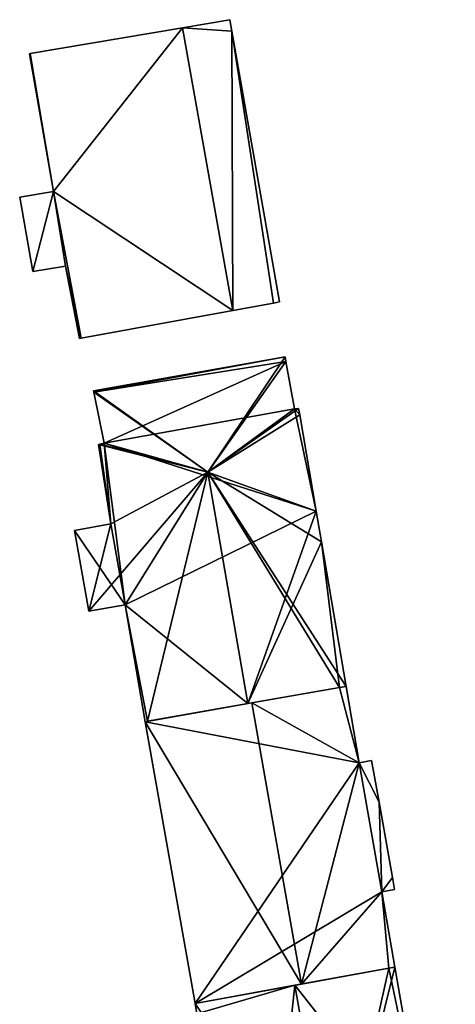
# Model space of a CAD drawing. Units: metres. Extents: x 71850 to 72557, y 349956 to 350532.
# Drawn here: x 72077 to 72106, y 350181 to 350245 of the extents above; entities that cross this region are included whole.
import ezdxf

# ---------------------------------------------------------------- set-up
doc = ezdxf.new("R2010")
doc.units = ezdxf.units.M
for name, color, linetype in [('FacadeFaces', 253, 'Continuous'), ('FloorBoundary', 4, 'Continuous'), ('FloorFaces', 253, 'Continuous'), ('OuterEaves', 4, 'Continuous'), ('RoofFaces', 24, 'Continuous'), ('RoofLines', 2, 'Continuous')]:
    doc.layers.add(name, color=color, linetype=linetype)

msp = doc.modelspace()

# ---------------------------------------------------------------- linework, layer by layer
at = {"layer": 'FacadeFaces'}
for points in [[(72090.94, 350245.268, 275.236), (72087.824, 350244.738, 260.916), (72087.824, 350244.738, 276.028), (72090.94, 350245.268, 275.236)], [(72090.94, 350245.268, 260.916), (72087.824, 350244.738, 260.916), (72090.94, 350245.268, 275.236), (72090.94, 350245.268, 260.916)], [(72091.073, 350244.514, 275.237), (72091.073, 350244.514, 260.916), (72090.94, 350245.268, 275.236), (72091.073, 350244.514, 275.237)], [(72091.073, 350244.514, 260.916), (72090.94, 350245.268, 260.916), (72090.94, 350245.268, 275.236), (72091.073, 350244.514, 260.916)], [(72087.824, 350244.738, 278.809), (72077.829, 350243.037, 260.916), (72077.829, 350243.037, 278.809), (72087.824, 350244.738, 278.809)], [(72087.824, 350244.738, 260.916), (72077.829, 350243.037, 260.916), (72087.824, 350244.738, 278.809), (72087.824, 350244.738, 260.916)], [(72087.824, 350244.738, 276.028), (72091.152, 350226.145, 260.916), (72091.152, 350226.145, 276.028), (72087.824, 350244.738, 276.028)], [(72087.824, 350244.738, 260.916), (72091.152, 350226.145, 260.916), (72087.824, 350244.738, 276.028), (72087.824, 350244.738, 260.916)], [(72091.152, 350226.145, 278.809), (72087.824, 350244.738, 260.916), (72087.824, 350244.738, 278.809), (72091.152, 350226.145, 278.809)], [(72091.152, 350226.145, 260.916), (72087.824, 350244.738, 260.916), (72091.152, 350226.145, 278.809), (72091.152, 350226.145, 260.916)], [(72094.206, 350226.706, 275.25), (72094.206, 350226.706, 260.916), (72091.073, 350244.514, 275.237), (72094.206, 350226.706, 275.25)], [(72094.206, 350226.706, 260.916), (72091.073, 350244.514, 260.916), (72091.073, 350244.514, 275.237), (72094.206, 350226.706, 260.916)], [(72077.829, 350243.037, 278.809), (72077.783, 350243.029, 260.916), (72077.783, 350243.029, 278.809), (72077.829, 350243.037, 278.809)], [(72077.829, 350243.037, 260.916), (72077.783, 350243.029, 260.916), (72077.829, 350243.037, 278.809), (72077.829, 350243.037, 260.916)], [(72077.783, 350243.029, 278.809), (72079.347, 350233.965, 260.916), (72079.347, 350233.965, 278.809), (72077.783, 350243.029, 278.809)], [(72077.783, 350243.029, 260.916), (72079.347, 350233.965, 260.916), (72077.783, 350243.029, 278.809), (72077.783, 350243.029, 260.916)], [(72079.347, 350233.965, 278.809), (72077.132, 350233.605, 260.916), (72077.132, 350233.605, 278.809), (72079.347, 350233.965, 278.809)], [(72079.347, 350233.965, 260.916), (72077.132, 350233.605, 260.916), (72079.347, 350233.965, 278.809), (72079.347, 350233.965, 260.916)], [(72077.132, 350233.605, 278.809), (72077.132, 350233.605, 260.916), (72078.001, 350228.72, 278.809), (72077.132, 350233.605, 278.809)], [(72078.001, 350228.72, 278.809), (72077.132, 350233.605, 260.916), (72078.001, 350228.72, 260.916), (72078.001, 350228.72, 278.809)], [(72078.001, 350228.72, 278.809), (72080.149, 350229.07, 260.916), (72080.149, 350229.07, 278.809), (72078.001, 350228.72, 278.809)], [(72078.001, 350228.72, 260.916), (72080.149, 350229.07, 260.916), (72078.001, 350228.72, 278.809), (72078.001, 350228.72, 260.916)], [(72080.149, 350229.07, 278.809), (72081.068, 350224.294, 260.916), (72081.068, 350224.294, 278.809), (72080.149, 350229.07, 278.809)], [(72080.149, 350229.07, 260.916), (72081.068, 350224.294, 260.916), (72080.149, 350229.07, 278.809), (72080.149, 350229.07, 260.916)], [(72091.152, 350226.145, 276.028), (72091.152, 350226.145, 260.916), (72093.825, 350226.636, 275.347), (72091.152, 350226.145, 276.028)], [(72091.152, 350226.145, 260.916), (72093.825, 350226.636, 260.916), (72093.825, 350226.636, 275.347), (72091.152, 350226.145, 260.916)], [(72093.825, 350226.636, 275.347), (72093.825, 350226.636, 260.916), (72094.206, 350226.706, 275.25), (72093.825, 350226.636, 275.347)], [(72094.206, 350226.706, 275.25), (72093.825, 350226.636, 260.916), (72094.206, 350226.706, 260.916), (72094.206, 350226.706, 275.25)], [(72081.181, 350224.315, 278.809), (72091.152, 350226.145, 260.916), (72091.152, 350226.145, 278.809), (72081.181, 350224.315, 278.809)], [(72081.181, 350224.315, 260.916), (72091.152, 350226.145, 260.916), (72081.181, 350224.315, 278.809), (72081.181, 350224.315, 260.916)], [(72081.068, 350224.294, 278.809), (72081.181, 350224.315, 260.916), (72081.181, 350224.315, 278.809), (72081.068, 350224.294, 278.809)], [(72081.068, 350224.294, 260.916), (72081.181, 350224.315, 260.916), (72081.068, 350224.294, 278.809), (72081.068, 350224.294, 260.916)], [(72094.583, 350223.088, 273.629), (72081.982, 350220.865, 260.859), (72081.982, 350220.865, 273.632), (72094.583, 350223.088, 273.629)], [(72094.583, 350223.088, 260.859), (72081.982, 350220.865, 260.859), (72094.583, 350223.088, 273.629), (72094.583, 350223.088, 260.859)], [(72094.636, 350222.797, 273.802), (72094.636, 350222.797, 260.859), (72094.583, 350223.088, 273.629), (72094.636, 350222.797, 273.802)], [(72094.636, 350222.797, 260.859), (72094.583, 350223.088, 260.859), (72094.583, 350223.088, 273.629), (72094.636, 350222.797, 260.859)], [(72095.2, 350219.671, 273.788), (72094.636, 350222.797, 260.859), (72094.636, 350222.797, 273.802), (72095.2, 350219.671, 273.788)], [(72095.2, 350219.671, 260.859), (72094.636, 350222.797, 260.859), (72095.2, 350219.671, 273.788), (72095.2, 350219.671, 260.859)], [(72081.982, 350220.865, 273.632), (72081.998, 350220.785, 260.859), (72081.998, 350220.785, 273.68), (72081.982, 350220.865, 273.632)], [(72081.982, 350220.865, 260.859), (72081.998, 350220.785, 260.859), (72081.982, 350220.865, 273.632), (72081.982, 350220.865, 260.859)], [(72081.998, 350220.785, 273.68), (72082.682, 350217.411, 260.859), (72082.682, 350217.411, 273.739), (72081.998, 350220.785, 273.68)], [(72081.998, 350220.785, 260.859), (72082.682, 350217.411, 260.859), (72081.998, 350220.785, 273.68), (72081.998, 350220.785, 260.859)], [(72095.469, 350219.691, 273.63), (72095.2, 350219.671, 260.859), (72095.2, 350219.671, 273.788), (72095.469, 350219.691, 273.63)], [(72095.469, 350219.691, 260.859), (72095.2, 350219.671, 260.859), (72095.469, 350219.691, 273.63), (72095.469, 350219.691, 260.859)], [(72095.539, 350219.281, 273.631), (72095.539, 350219.281, 260.859), (72095.469, 350219.691, 273.63), (72095.539, 350219.281, 273.631)], [(72095.539, 350219.281, 260.859), (72095.469, 350219.691, 260.859), (72095.469, 350219.691, 273.63), (72095.539, 350219.281, 260.859)], [(72096.623, 350212.943, 273.636), (72096.623, 350212.943, 260.859), (72095.539, 350219.281, 273.631), (72096.623, 350212.943, 273.636)], [(72096.623, 350212.943, 260.859), (72095.539, 350219.281, 260.859), (72095.539, 350219.281, 273.631), (72096.623, 350212.943, 260.859)], [(72082.402, 350217.349, 273.572), (72082.402, 350217.349, 260.859), (72082.319, 350217.331, 273.522), (72082.402, 350217.349, 273.572)], [(72082.402, 350217.349, 260.859), (72082.319, 350217.331, 260.859), (72082.319, 350217.331, 273.522), (72082.402, 350217.349, 260.859)], [(72082.319, 350217.331, 273.522), (72082.319, 350217.331, 260.859), (72083.134, 350212.108, 273.472), (72082.319, 350217.331, 273.522)], [(72082.319, 350217.331, 260.859), (72083.134, 350212.108, 260.859), (72083.134, 350212.108, 273.472), (72082.319, 350217.331, 260.859)], [(72082.682, 350217.411, 273.739), (72082.682, 350217.411, 260.859), (72082.402, 350217.349, 273.572), (72082.682, 350217.411, 273.739)], [(72082.682, 350217.411, 260.859), (72082.402, 350217.349, 260.859), (72082.402, 350217.349, 273.572), (72082.682, 350217.411, 260.859)], [(72096.968, 350210.922, 273.638), (72096.968, 350210.922, 260.859), (72096.623, 350212.943, 273.636), (72096.968, 350210.922, 273.638)], [(72096.968, 350210.922, 260.859), (72096.623, 350212.943, 260.859), (72096.623, 350212.943, 273.636), (72096.968, 350210.922, 260.859)], [(72083.134, 350212.108, 273.472), (72083.134, 350212.108, 260.859), (72080.742, 350211.672, 272.046), (72083.134, 350212.108, 273.472)], [(72083.134, 350212.108, 260.859), (72080.742, 350211.672, 260.859), (72080.742, 350211.672, 272.046), (72083.134, 350212.108, 260.859)], [(72080.742, 350211.672, 272.046), (72081.686, 350206.382, 260.859), (72081.686, 350206.382, 272.065), (72080.742, 350211.672, 272.046)], [(72080.742, 350211.672, 260.859), (72081.686, 350206.382, 260.859), (72080.742, 350211.672, 272.046), (72080.742, 350211.672, 260.859)], [(72098.59, 350201.429, 273.646), (72098.59, 350201.429, 260.859), (72096.968, 350210.922, 273.638), (72098.59, 350201.429, 273.646)], [(72098.59, 350201.429, 260.859), (72096.968, 350210.922, 260.859), (72096.968, 350210.922, 273.638), (72098.59, 350201.429, 260.859)], [(72081.686, 350206.382, 272.065), (72084.07, 350206.794, 260.859), (72084.07, 350206.794, 273.484), (72081.686, 350206.382, 272.065)], [(72081.686, 350206.382, 260.859), (72084.07, 350206.794, 260.859), (72081.686, 350206.382, 272.065), (72081.686, 350206.382, 260.859)], [(72084.07, 350206.794, 273.484), (72084.07, 350206.794, 260.859), (72085.382, 350199.105, 273.476), (72084.07, 350206.794, 273.484)], [(72085.382, 350199.105, 273.476), (72084.07, 350206.794, 260.859), (72085.382, 350199.105, 260.859), (72085.382, 350199.105, 273.476)], [(72092.129, 350200.292, 277.493), (72092.129, 350200.292, 260.859), (72098.153, 350201.352, 273.906), (72092.129, 350200.292, 277.493)], [(72092.129, 350200.292, 260.859), (72098.153, 350201.352, 260.859), (72098.153, 350201.352, 273.906), (72092.129, 350200.292, 260.859)], [(72098.153, 350201.352, 277.166), (72092.39, 350200.338, 260.934), (72092.39, 350200.338, 279.293), (72098.153, 350201.352, 277.166)], [(72098.153, 350201.352, 260.934), (72092.39, 350200.338, 260.934), (72098.153, 350201.352, 277.166), (72098.153, 350201.352, 260.934)], [(72098.153, 350201.352, 273.906), (72098.153, 350201.352, 260.859), (72098.59, 350201.429, 273.646), (72098.153, 350201.352, 273.906)], [(72098.153, 350201.352, 260.859), (72098.59, 350201.429, 260.859), (72098.59, 350201.429, 273.646), (72098.153, 350201.352, 260.859)], [(72098.59, 350201.429, 277.005), (72098.153, 350201.352, 260.934), (72098.153, 350201.352, 277.166), (72098.59, 350201.429, 277.005)], [(72098.59, 350201.429, 260.934), (72098.153, 350201.352, 260.934), (72098.59, 350201.429, 277.005), (72098.59, 350201.429, 260.934)], [(72099.44, 350196.403, 277.019), (72099.44, 350196.403, 260.934), (72098.59, 350201.429, 277.005), (72099.44, 350196.403, 277.019)], [(72099.44, 350196.403, 260.934), (72098.59, 350201.429, 260.934), (72098.59, 350201.429, 277.005), (72099.44, 350196.403, 260.934)], [(72092.39, 350200.338, 279.293), (72092.39, 350200.338, 260.934), (72085.382, 350199.105, 276.707), (72092.39, 350200.338, 279.293)], [(72092.39, 350200.338, 260.934), (72085.382, 350199.105, 260.934), (72085.382, 350199.105, 276.707), (72092.39, 350200.338, 260.934)], [(72085.543, 350199.133, 273.572), (72092.129, 350200.292, 260.859), (72092.129, 350200.292, 277.493), (72085.543, 350199.133, 273.572)], [(72085.543, 350199.133, 260.859), (72092.129, 350200.292, 260.859), (72085.543, 350199.133, 273.572), (72085.543, 350199.133, 260.859)], [(72085.382, 350199.105, 273.476), (72085.543, 350199.133, 260.859), (72085.543, 350199.133, 273.572), (72085.382, 350199.105, 273.476)], [(72085.382, 350199.105, 260.859), (72085.543, 350199.133, 260.859), (72085.382, 350199.105, 273.476), (72085.382, 350199.105, 260.859)], [(72085.382, 350199.105, 276.707), (72088.663, 350180.575, 260.934), (72088.663, 350180.575, 276.707), (72085.382, 350199.105, 276.707)], [(72085.382, 350199.105, 260.934), (72088.663, 350180.575, 260.934), (72085.382, 350199.105, 276.707), (72085.382, 350199.105, 260.934)], [(72100.26, 350196.551, 276.716), (72099.44, 350196.403, 260.934), (72099.44, 350196.403, 277.019), (72100.26, 350196.551, 276.716)], [(72100.26, 350196.551, 260.934), (72099.44, 350196.403, 260.934), (72100.26, 350196.551, 276.716), (72100.26, 350196.551, 260.934)], [(72100.753, 350193.803, 276.714), (72100.26, 350196.551, 260.934), (72100.26, 350196.551, 276.716), (72100.753, 350193.803, 276.714)], [(72100.753, 350193.803, 260.934), (72100.26, 350196.551, 260.934), (72100.753, 350193.803, 276.714), (72100.753, 350193.803, 260.934)], [(72101.64, 350188.856, 276.71), (72100.753, 350193.803, 260.934), (72100.753, 350193.803, 276.714), (72101.64, 350188.856, 276.71)], [(72101.64, 350188.856, 260.934), (72100.753, 350193.803, 260.934), (72101.64, 350188.856, 276.71), (72101.64, 350188.856, 260.934)], [(72101.78, 350188.077, 276.709), (72101.64, 350188.856, 260.934), (72101.64, 350188.856, 276.71), (72101.78, 350188.077, 276.709)], [(72101.78, 350188.077, 260.934), (72101.64, 350188.856, 260.934), (72101.78, 350188.077, 276.709), (72101.78, 350188.077, 260.934)], [(72100.933, 350187.917, 277.022), (72100.933, 350187.917, 260.934), (72101.78, 350188.077, 276.709), (72100.933, 350187.917, 277.022)], [(72101.78, 350188.077, 276.709), (72100.933, 350187.917, 260.934), (72101.78, 350188.077, 260.934), (72101.78, 350188.077, 276.709)], [(72101.789, 350182.967, 277.03), (72101.789, 350182.967, 260.934), (72100.933, 350187.917, 277.022), (72101.789, 350182.967, 277.03)], [(72101.789, 350182.967, 260.934), (72100.933, 350187.917, 260.934), (72100.933, 350187.917, 277.022), (72101.789, 350182.967, 260.934)], [(72101.396, 350182.895, 277.312), (72095.223, 350181.77, 260.765), (72095.223, 350181.77, 277.98), (72101.396, 350182.895, 277.312)], [(72101.396, 350182.895, 260.765), (72095.223, 350181.77, 260.765), (72101.396, 350182.895, 277.312), (72101.396, 350182.895, 260.765)], [(72095.663, 350181.85, 279.293), (72095.663, 350181.85, 260.934), (72101.396, 350182.895, 277.175), (72095.663, 350181.85, 279.293)], [(72095.663, 350181.85, 260.934), (72101.396, 350182.895, 260.934), (72101.396, 350182.895, 277.175), (72095.663, 350181.85, 260.934)], [(72101.789, 350182.967, 277.27), (72101.396, 350182.895, 260.765), (72101.396, 350182.895, 277.312), (72101.789, 350182.967, 277.27)], [(72101.789, 350182.967, 260.765), (72101.396, 350182.895, 260.765), (72101.789, 350182.967, 277.27), (72101.789, 350182.967, 260.765)], [(72101.396, 350182.895, 277.175), (72101.396, 350182.895, 260.934), (72101.789, 350182.967, 277.03), (72101.396, 350182.895, 277.175)], [(72101.396, 350182.895, 260.934), (72101.789, 350182.967, 260.934), (72101.789, 350182.967, 277.03), (72101.396, 350182.895, 260.934)], [(72103.933, 350170.713, 277.271), (72103.933, 350170.713, 260.765), (72101.789, 350182.967, 277.27), (72103.933, 350170.713, 277.271)], [(72103.933, 350170.713, 260.765), (72101.789, 350182.967, 260.765), (72101.789, 350182.967, 277.27), (72103.933, 350170.713, 260.765)], [(72088.663, 350180.575, 276.707), (72095.663, 350181.85, 260.934), (72095.663, 350181.85, 279.293), (72088.663, 350180.575, 276.707)], [(72088.663, 350180.575, 260.934), (72095.663, 350181.85, 260.934), (72088.663, 350180.575, 276.707), (72088.663, 350180.575, 260.934)], [(72095.223, 350181.77, 277.98), (72095.223, 350181.77, 260.765), (72088.663, 350180.575, 277.27), (72095.223, 350181.77, 277.98)], [(72095.223, 350181.77, 260.765), (72088.663, 350180.575, 260.765), (72088.663, 350180.575, 277.27), (72095.223, 350181.77, 260.765)], [(72088.663, 350180.575, 277.27), (72088.784, 350179.892, 260.765), (72088.784, 350179.892, 277.27), (72088.663, 350180.575, 277.27)], [(72088.663, 350180.575, 260.765), (72088.784, 350179.892, 260.765), (72088.663, 350180.575, 277.27), (72088.663, 350180.575, 260.765)]]:
    msp.add_3dface(points, dxfattribs=at)
at = {"layer": 'FloorBoundary'}
for points in [[(72094.206, 350226.706, 260.916), (72091.073, 350244.514, 260.916), (72090.94, 350245.268, 260.916), (72087.824, 350244.738, 260.916), (72091.152, 350226.145, 260.916), (72093.825, 350226.636, 260.916), (72094.206, 350226.706, 260.916)], [(72078.001, 350228.72, 260.916), (72080.149, 350229.07, 260.916), (72081.068, 350224.294, 260.916), (72081.181, 350224.315, 260.916), (72091.152, 350226.145, 260.916), (72087.824, 350244.738, 260.916), (72077.829, 350243.037, 260.916), (72077.783, 350243.029, 260.916), (72079.347, 350233.965, 260.916), (72077.132, 350233.605, 260.916), (72078.001, 350228.72, 260.916)], [(72085.382, 350199.105, 260.859), (72085.543, 350199.133, 260.859), (72092.129, 350200.292, 260.859), (72098.153, 350201.352, 260.859), (72098.59, 350201.429, 260.859), (72096.968, 350210.922, 260.859), (72096.623, 350212.943, 260.859), (72095.539, 350219.281, 260.859), (72095.469, 350219.691, 260.859), (72095.2, 350219.671, 260.859), (72094.636, 350222.797, 260.859), (72094.583, 350223.088, 260.859), (72081.982, 350220.865, 260.859), (72081.998, 350220.785, 260.859), (72082.682, 350217.411, 260.859), (72082.402, 350217.349, 260.859), (72082.319, 350217.331, 260.859), (72083.134, 350212.108, 260.859), (72080.742, 350211.672, 260.859), (72081.686, 350206.382, 260.859), (72084.07, 350206.794, 260.859), (72085.382, 350199.105, 260.859)], [(72101.78, 350188.077, 260.934), (72101.64, 350188.856, 260.934), (72100.753, 350193.803, 260.934), (72100.26, 350196.551, 260.934), (72099.44, 350196.403, 260.934), (72098.59, 350201.429, 260.934), (72098.153, 350201.352, 260.934), (72092.39, 350200.338, 260.934), (72085.382, 350199.105, 260.934), (72088.663, 350180.575, 260.934), (72095.663, 350181.85, 260.934), (72101.396, 350182.895, 260.934), (72101.789, 350182.967, 260.934), (72100.933, 350187.917, 260.934), (72101.78, 350188.077, 260.934)], [(72091.285, 350165.785, 260.765), (72091.301, 350165.696, 260.765), (72092.301, 350160.08, 260.765), (72093.258, 350154.708, 260.765), (72093.299, 350154.477, 260.765), (72106.349, 350156.816, 260.765), (72106.365, 350156.819, 260.765), (72104.468, 350167.658, 260.765), (72104.386, 350168.129, 260.765), (72103.933, 350170.713, 260.765), (72101.789, 350182.967, 260.765), (72101.396, 350182.895, 260.765), (72095.223, 350181.77, 260.765), (72088.663, 350180.575, 260.765), (72088.784, 350179.892, 260.765), (72090.805, 350168.481, 260.765), (72093.851, 350169.055, 260.765), (72094.295, 350166.319, 260.765), (72091.285, 350165.785, 260.765)]]:
    msp.add_polyline3d(points, dxfattribs=at)
at = {"layer": 'FloorFaces'}
for points in [[(72091.073, 350244.514, 260.916), (72087.824, 350244.738, 260.916), (72090.94, 350245.268, 260.916), (72091.073, 350244.514, 260.916)], [(72087.824, 350244.738, 260.916), (72079.347, 350233.965, 260.916), (72077.829, 350243.037, 260.916), (72087.824, 350244.738, 260.916)], [(72091.152, 350226.145, 260.916), (72079.347, 350233.965, 260.916), (72087.824, 350244.738, 260.916), (72091.152, 350226.145, 260.916)], [(72091.073, 350244.514, 260.916), (72091.152, 350226.145, 260.916), (72087.824, 350244.738, 260.916), (72091.073, 350244.514, 260.916)], [(72094.206, 350226.706, 260.916), (72093.825, 350226.636, 260.916), (72091.073, 350244.514, 260.916), (72094.206, 350226.706, 260.916)], [(72091.073, 350244.514, 260.916), (72093.825, 350226.636, 260.916), (72091.152, 350226.145, 260.916), (72091.073, 350244.514, 260.916)], [(72077.829, 350243.037, 260.916), (72079.347, 350233.965, 260.916), (72077.783, 350243.029, 260.916), (72077.829, 350243.037, 260.916)], [(72078.001, 350228.72, 260.916), (72077.132, 350233.605, 260.916), (72079.347, 350233.965, 260.916), (72078.001, 350228.72, 260.916)], [(72078.001, 350228.72, 260.916), (72079.347, 350233.965, 260.916), (72080.149, 350229.07, 260.916), (72078.001, 350228.72, 260.916)], [(72080.149, 350229.07, 260.916), (72079.347, 350233.965, 260.916), (72081.181, 350224.315, 260.916), (72080.149, 350229.07, 260.916)], [(72081.181, 350224.315, 260.916), (72079.347, 350233.965, 260.916), (72091.152, 350226.145, 260.916), (72081.181, 350224.315, 260.916)], [(72080.149, 350229.07, 260.916), (72081.181, 350224.315, 260.916), (72081.068, 350224.294, 260.916), (72080.149, 350229.07, 260.916)], [(72094.583, 350223.088, 260.859), (72081.998, 350220.785, 260.859), (72081.982, 350220.865, 260.859), (72094.583, 350223.088, 260.859)], [(72094.636, 350222.797, 260.859), (72081.998, 350220.785, 260.859), (72094.583, 350223.088, 260.859), (72094.636, 350222.797, 260.859)], [(72094.636, 350222.797, 260.859), (72082.682, 350217.411, 260.859), (72081.998, 350220.785, 260.859), (72094.636, 350222.797, 260.859)], [(72095.2, 350219.671, 260.859), (72082.682, 350217.411, 260.859), (72094.636, 350222.797, 260.859), (72095.2, 350219.671, 260.859)], [(72096.623, 350212.943, 260.859), (72082.682, 350217.411, 260.859), (72095.2, 350219.671, 260.859), (72096.623, 350212.943, 260.859)], [(72095.539, 350219.281, 260.859), (72095.2, 350219.671, 260.859), (72095.469, 350219.691, 260.859), (72095.539, 350219.281, 260.859)], [(72096.623, 350212.943, 260.859), (72095.2, 350219.671, 260.859), (72095.539, 350219.281, 260.859), (72096.623, 350212.943, 260.859)], [(72082.402, 350217.349, 260.859), (72083.134, 350212.108, 260.859), (72082.319, 350217.331, 260.859), (72082.402, 350217.349, 260.859)], [(72082.682, 350217.411, 260.859), (72083.134, 350212.108, 260.859), (72082.402, 350217.349, 260.859), (72082.682, 350217.411, 260.859)], [(72096.623, 350212.943, 260.859), (72084.07, 350206.794, 260.859), (72082.682, 350217.411, 260.859), (72096.623, 350212.943, 260.859)], [(72082.682, 350217.411, 260.859), (72084.07, 350206.794, 260.859), (72083.134, 350212.108, 260.859), (72082.682, 350217.411, 260.859)], [(72092.129, 350200.292, 260.859), (72084.07, 350206.794, 260.859), (72096.623, 350212.943, 260.859), (72092.129, 350200.292, 260.859)], [(72092.129, 350200.292, 260.859), (72096.623, 350212.943, 260.859), (72096.968, 350210.922, 260.859), (72092.129, 350200.292, 260.859)], [(72083.134, 350212.108, 260.859), (72084.07, 350206.794, 260.859), (72080.742, 350211.672, 260.859), (72083.134, 350212.108, 260.859)], [(72080.742, 350211.672, 260.859), (72084.07, 350206.794, 260.859), (72081.686, 350206.382, 260.859), (72080.742, 350211.672, 260.859)], [(72092.129, 350200.292, 260.859), (72096.968, 350210.922, 260.859), (72098.153, 350201.352, 260.859), (72092.129, 350200.292, 260.859)], [(72098.153, 350201.352, 260.859), (72096.968, 350210.922, 260.859), (72098.59, 350201.429, 260.859), (72098.153, 350201.352, 260.859)], [(72085.382, 350199.105, 260.859), (72084.07, 350206.794, 260.859), (72085.543, 350199.133, 260.859), (72085.382, 350199.105, 260.859)], [(72085.543, 350199.133, 260.859), (72084.07, 350206.794, 260.859), (72092.129, 350200.292, 260.859), (72085.543, 350199.133, 260.859)], [(72099.44, 350196.403, 260.934), (72092.39, 350200.338, 260.934), (72098.153, 350201.352, 260.934), (72099.44, 350196.403, 260.934)], [(72099.44, 350196.403, 260.934), (72098.153, 350201.352, 260.934), (72098.59, 350201.429, 260.934), (72099.44, 350196.403, 260.934)], [(72099.44, 350196.403, 260.934), (72085.382, 350199.105, 260.934), (72092.39, 350200.338, 260.934), (72099.44, 350196.403, 260.934)], [(72099.44, 350196.403, 260.934), (72088.663, 350180.575, 260.934), (72085.382, 350199.105, 260.934), (72099.44, 350196.403, 260.934)], [(72099.44, 350196.403, 260.934), (72100.933, 350187.917, 260.934), (72088.663, 350180.575, 260.934), (72099.44, 350196.403, 260.934)], [(72100.753, 350193.803, 260.934), (72099.44, 350196.403, 260.934), (72100.26, 350196.551, 260.934), (72100.753, 350193.803, 260.934)], [(72100.753, 350193.803, 260.934), (72100.933, 350187.917, 260.934), (72099.44, 350196.403, 260.934), (72100.753, 350193.803, 260.934)], [(72101.64, 350188.856, 260.934), (72100.933, 350187.917, 260.934), (72100.753, 350193.803, 260.934), (72101.64, 350188.856, 260.934)], [(72101.78, 350188.077, 260.934), (72100.933, 350187.917, 260.934), (72101.64, 350188.856, 260.934), (72101.78, 350188.077, 260.934)], [(72088.663, 350180.575, 260.934), (72100.933, 350187.917, 260.934), (72095.663, 350181.85, 260.934), (72088.663, 350180.575, 260.934)], [(72095.663, 350181.85, 260.934), (72100.933, 350187.917, 260.934), (72101.396, 350182.895, 260.934), (72095.663, 350181.85, 260.934)], [(72101.396, 350182.895, 260.934), (72100.933, 350187.917, 260.934), (72101.789, 350182.967, 260.934), (72101.396, 350182.895, 260.934)], [(72103.933, 350170.713, 260.765), (72095.223, 350181.77, 260.765), (72101.396, 350182.895, 260.765), (72103.933, 350170.713, 260.765)], [(72103.933, 350170.713, 260.765), (72101.396, 350182.895, 260.765), (72101.789, 350182.967, 260.765), (72103.933, 350170.713, 260.765)], [(72095.223, 350181.77, 260.765), (72088.784, 350179.892, 260.765), (72088.663, 350180.575, 260.765), (72095.223, 350181.77, 260.765)], [(72095.223, 350181.77, 260.765), (72093.851, 350169.055, 260.765), (72088.784, 350179.892, 260.765), (72095.223, 350181.77, 260.765)], [(72103.933, 350170.713, 260.765), (72093.851, 350169.055, 260.765), (72095.223, 350181.77, 260.765), (72103.933, 350170.713, 260.765)]]:
    msp.add_3dface(points, dxfattribs=at)
at = {"layer": 'OuterEaves'}
for points in [[(72090.94, 350245.268, 275.236), (72087.824, 350244.738, 276.028), (72091.152, 350226.145, 276.028), (72093.825, 350226.636, 275.347), (72094.206, 350226.706, 275.25), (72091.073, 350244.514, 275.237), (72090.94, 350245.268, 275.236)], [(72081.068, 350224.294, 278.809), (72081.181, 350224.315, 278.809), (72091.152, 350226.145, 278.809), (72087.824, 350244.738, 278.809), (72077.829, 350243.037, 278.809), (72077.783, 350243.029, 278.809), (72079.347, 350233.965, 278.809), (72077.132, 350233.605, 278.809), (72078.001, 350228.72, 278.809), (72080.149, 350229.07, 278.809), (72081.068, 350224.294, 278.809)], [(72085.382, 350199.105, 273.476), (72085.543, 350199.133, 273.572), (72092.129, 350200.292, 277.493), (72098.153, 350201.352, 273.906), (72098.59, 350201.429, 273.646), (72096.968, 350210.922, 273.638), (72096.623, 350212.943, 273.636), (72095.539, 350219.281, 273.631), (72095.469, 350219.691, 273.63), (72095.2, 350219.671, 273.788), (72094.636, 350222.797, 273.802), (72094.583, 350223.088, 273.629), (72081.982, 350220.865, 273.632), (72081.998, 350220.785, 273.68), (72082.682, 350217.411, 273.739), (72082.402, 350217.349, 273.572), (72082.319, 350217.331, 273.522), (72083.134, 350212.108, 273.472), (72080.742, 350211.672, 272.046), (72081.686, 350206.382, 272.065), (72084.07, 350206.794, 273.484), (72085.382, 350199.105, 273.476)], [(72101.396, 350182.895, 277.175), (72101.789, 350182.967, 277.03), (72100.933, 350187.917, 277.022), (72101.78, 350188.077, 276.709), (72101.64, 350188.856, 276.71), (72100.753, 350193.803, 276.714), (72100.26, 350196.551, 276.716), (72099.44, 350196.403, 277.019), (72098.59, 350201.429, 277.005), (72098.153, 350201.352, 277.166), (72092.39, 350200.338, 279.293), (72085.382, 350199.105, 276.707), (72088.663, 350180.575, 276.707), (72095.663, 350181.85, 279.293), (72101.396, 350182.895, 277.175)], [(72104.468, 350167.658, 277.27), (72104.386, 350168.129, 277.271), (72103.933, 350170.713, 277.271), (72101.789, 350182.967, 277.27), (72101.396, 350182.895, 277.312), (72095.223, 350181.77, 277.98), (72088.663, 350180.575, 277.27), (72088.784, 350179.892, 277.27), (72090.805, 350168.481, 277.271), (72093.851, 350169.055, 277.601), (72094.295, 350166.319, 277.597), (72091.285, 350165.785, 277.271), (72091.301, 350165.696, 277.271), (72092.301, 350160.08, 277.98), (72093.258, 350154.708, 277.302), (72093.299, 350154.477, 277.272), (72106.349, 350156.816, 277.272), (72106.365, 350156.819, 277.271), (72104.468, 350167.658, 277.27)]]:
    msp.add_polyline3d(points, dxfattribs=at)
at = {"layer": 'RoofFaces'}
for points in [[(72087.824, 350244.738, 276.028), (72091.073, 350244.514, 275.237), (72090.94, 350245.268, 275.236), (72087.824, 350244.738, 276.028)], [(72077.829, 350243.037, 278.809), (72079.347, 350233.965, 278.809), (72087.824, 350244.738, 278.809), (72077.829, 350243.037, 278.809)], [(72087.824, 350244.738, 278.809), (72079.347, 350233.965, 278.809), (72091.152, 350226.145, 278.809), (72087.824, 350244.738, 278.809)], [(72091.152, 350226.145, 276.028), (72091.073, 350244.514, 275.237), (72087.824, 350244.738, 276.028), (72091.152, 350226.145, 276.028)], [(72093.825, 350226.636, 275.347), (72091.073, 350244.514, 275.237), (72091.152, 350226.145, 276.028), (72093.825, 350226.636, 275.347)], [(72094.206, 350226.706, 275.25), (72091.073, 350244.514, 275.237), (72093.825, 350226.636, 275.347), (72094.206, 350226.706, 275.25)], [(72077.783, 350243.029, 278.809), (72079.347, 350233.965, 278.809), (72077.829, 350243.037, 278.809), (72077.783, 350243.029, 278.809)], [(72077.132, 350233.605, 278.809), (72078.001, 350228.72, 278.809), (72079.347, 350233.965, 278.809), (72077.132, 350233.605, 278.809)], [(72078.001, 350228.72, 278.809), (72080.149, 350229.07, 278.809), (72079.347, 350233.965, 278.809), (72078.001, 350228.72, 278.809)], [(72091.152, 350226.145, 278.809), (72079.347, 350233.965, 278.809), (72081.181, 350224.315, 278.809), (72091.152, 350226.145, 278.809)], [(72079.347, 350233.965, 278.809), (72080.149, 350229.07, 278.809), (72081.181, 350224.315, 278.809), (72079.347, 350233.965, 278.809)], [(72081.181, 350224.315, 278.809), (72080.149, 350229.07, 278.809), (72081.068, 350224.294, 278.809), (72081.181, 350224.315, 278.809)], [(72081.982, 350220.865, 273.632), (72089.507, 350215.504, 277.493), (72094.583, 350223.088, 273.629), (72081.982, 350220.865, 273.632)], [(72094.583, 350223.088, 273.629), (72089.507, 350215.504, 277.493), (72094.636, 350222.797, 273.802), (72094.583, 350223.088, 273.629)], [(72094.636, 350222.797, 273.802), (72089.507, 350215.504, 277.493), (72095.2, 350219.671, 273.788), (72094.636, 350222.797, 273.802)], [(72081.998, 350220.785, 273.68), (72089.507, 350215.504, 277.493), (72081.982, 350220.865, 273.632), (72081.998, 350220.785, 273.68)], [(72082.682, 350217.411, 273.739), (72089.507, 350215.504, 277.493), (72081.998, 350220.785, 273.68), (72082.682, 350217.411, 273.739)], [(72095.469, 350219.691, 273.63), (72089.507, 350215.504, 277.493), (72095.539, 350219.281, 273.631), (72095.469, 350219.691, 273.63)], [(72095.2, 350219.671, 273.788), (72089.507, 350215.504, 277.493), (72095.469, 350219.691, 273.63), (72095.2, 350219.671, 273.788)], [(72095.539, 350219.281, 273.631), (72089.507, 350215.504, 277.493), (72096.623, 350212.943, 273.636), (72095.539, 350219.281, 273.631)], [(72082.319, 350217.331, 273.522), (72089.507, 350215.504, 277.493), (72082.402, 350217.349, 273.572), (72082.319, 350217.331, 273.522)], [(72083.134, 350212.108, 273.472), (72089.507, 350215.504, 277.493), (72082.319, 350217.331, 273.522), (72083.134, 350212.108, 273.472)], [(72082.402, 350217.349, 273.572), (72089.507, 350215.504, 277.493), (72082.682, 350217.411, 273.739), (72082.402, 350217.349, 273.572)], [(72081.686, 350206.382, 272.065), (72089.507, 350215.504, 277.493), (72083.134, 350212.108, 273.472), (72081.686, 350206.382, 272.065)], [(72084.07, 350206.794, 273.484), (72089.507, 350215.504, 277.493), (72081.686, 350206.382, 272.065), (72084.07, 350206.794, 273.484)], [(72085.543, 350199.133, 273.572), (72089.507, 350215.504, 277.493), (72084.07, 350206.794, 273.484), (72085.543, 350199.133, 273.572)], [(72092.129, 350200.292, 277.493), (72089.507, 350215.504, 277.493), (72085.543, 350199.133, 273.572), (72092.129, 350200.292, 277.493)], [(72098.153, 350201.352, 273.906), (72089.507, 350215.504, 277.493), (72092.129, 350200.292, 277.493), (72098.153, 350201.352, 273.906)], [(72098.59, 350201.429, 273.646), (72089.507, 350215.504, 277.493), (72098.153, 350201.352, 273.906), (72098.59, 350201.429, 273.646)], [(72096.968, 350210.922, 273.638), (72089.507, 350215.504, 277.493), (72098.59, 350201.429, 273.646), (72096.968, 350210.922, 273.638)], [(72096.623, 350212.943, 273.636), (72089.507, 350215.504, 277.493), (72096.968, 350210.922, 273.638), (72096.623, 350212.943, 273.636)], [(72080.742, 350211.672, 272.046), (72081.686, 350206.382, 272.065), (72083.134, 350212.108, 273.472), (72080.742, 350211.672, 272.046)], [(72085.543, 350199.133, 273.572), (72084.07, 350206.794, 273.484), (72085.382, 350199.105, 273.476), (72085.543, 350199.133, 273.572)], [(72098.153, 350201.352, 277.166), (72092.39, 350200.338, 279.293), (72099.44, 350196.403, 277.019), (72098.153, 350201.352, 277.166)], [(72098.59, 350201.429, 277.005), (72098.153, 350201.352, 277.166), (72099.44, 350196.403, 277.019), (72098.59, 350201.429, 277.005)], [(72085.382, 350199.105, 276.707), (72095.663, 350181.85, 279.293), (72092.39, 350200.338, 279.293), (72085.382, 350199.105, 276.707)], [(72092.39, 350200.338, 279.293), (72095.663, 350181.85, 279.293), (72099.44, 350196.403, 277.019), (72092.39, 350200.338, 279.293)], [(72088.663, 350180.575, 276.707), (72095.663, 350181.85, 279.293), (72085.382, 350199.105, 276.707), (72088.663, 350180.575, 276.707)], [(72099.44, 350196.403, 277.019), (72095.663, 350181.85, 279.293), (72100.933, 350187.917, 277.022), (72099.44, 350196.403, 277.019)], [(72100.26, 350196.551, 276.716), (72099.44, 350196.403, 277.019), (72100.753, 350193.803, 276.714), (72100.26, 350196.551, 276.716)], [(72100.753, 350193.803, 276.714), (72099.44, 350196.403, 277.019), (72100.933, 350187.917, 277.022), (72100.753, 350193.803, 276.714)], [(72101.64, 350188.856, 276.71), (72100.753, 350193.803, 276.714), (72100.933, 350187.917, 277.022), (72101.64, 350188.856, 276.71)], [(72101.78, 350188.077, 276.709), (72101.64, 350188.856, 276.71), (72100.933, 350187.917, 277.022), (72101.78, 350188.077, 276.709)], [(72100.933, 350187.917, 277.022), (72095.663, 350181.85, 279.293), (72101.396, 350182.895, 277.175), (72100.933, 350187.917, 277.022)], [(72101.789, 350182.967, 277.03), (72100.933, 350187.917, 277.022), (72101.396, 350182.895, 277.175), (72101.789, 350182.967, 277.03)], [(72095.223, 350181.77, 277.98), (72097.835, 350166.955, 277.979), (72101.396, 350182.895, 277.312), (72095.223, 350181.77, 277.98)], [(72101.789, 350182.967, 277.27), (72097.835, 350166.955, 277.979), (72103.933, 350170.713, 277.271), (72101.789, 350182.967, 277.27)], [(72101.396, 350182.895, 277.312), (72097.835, 350166.955, 277.979), (72101.789, 350182.967, 277.27), (72101.396, 350182.895, 277.312)], [(72088.663, 350180.575, 277.27), (72097.835, 350166.955, 277.979), (72095.223, 350181.77, 277.98), (72088.663, 350180.575, 277.27)], [(72088.784, 350179.892, 277.27), (72097.835, 350166.955, 277.979), (72088.663, 350180.575, 277.27), (72088.784, 350179.892, 277.27)]]:
    msp.add_3dface(points, dxfattribs=at)
at = {"layer": 'RoofLines'}
for points in [[(72089.507, 350215.504, 277.493), (72094.636, 350222.797, 273.802)], [(72089.507, 350215.504, 277.493), (72081.998, 350220.785, 273.68)], [(72092.129, 350200.292, 277.493), (72089.507, 350215.504, 277.493)], [(72092.39, 350200.338, 279.293), (72095.663, 350181.85, 279.293)], [(72098.841, 350161.252, 277.98), (72097.835, 350166.955, 277.979), (72095.223, 350181.77, 277.98)]]:
    msp.add_polyline3d(points, dxfattribs=at)

doc.saveas('drawing.dxf')
